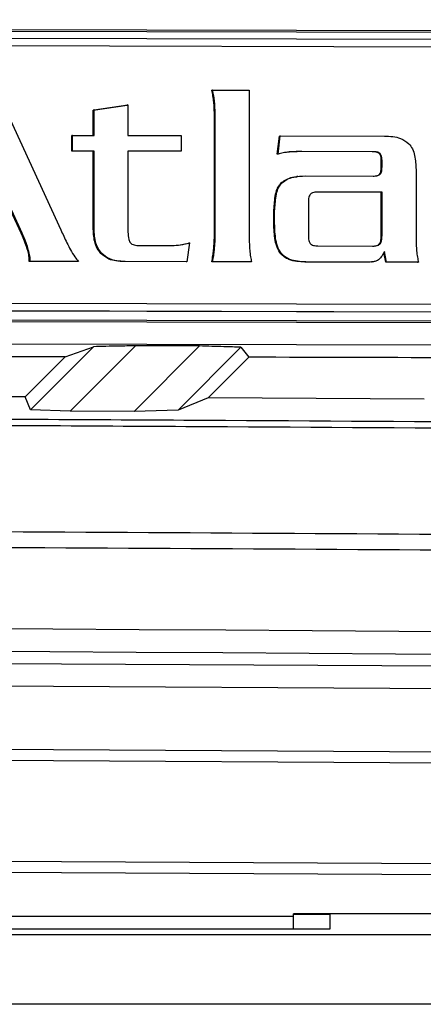
# Model space of a CAD drawing. Units: inches. Extents: x 4 to 268, y 4 to 172.
# Drawn here: x 126 to 126, y 109 to 111 of the extents above; entities that cross this region are included whole.
import ezdxf

# ---------------------------------------------------------------- set-up
doc = ezdxf.new("R2010")
doc.units = ezdxf.units.IN
doc.header["$LTSCALE"] = 16
doc.header["$MEASUREMENT"] = 0

msp = doc.modelspace()

# ---------------------------------------------------------------- linework, layer by layer
for p, q in [((127.8317, 110.9784), (125.0173, 110.9854)), ((127.8318, 110.9757), (125.0173, 110.9827)), ((127.8208, 110.9634), (125.0335, 110.9703)), ((126.6426, 110.9534), (125.0321, 110.9574)), ((126.644, 110.9535), (125.0335, 110.9575)), ((125.5863, 110.8804), (125.6981, 110.6376)), ((125.9613, 110.8795), (125.9599, 110.8793)), ((125.9613, 110.8795), (126.0249, 110.8793)), ((126.0249, 110.8793), (126.0249, 110.6298)), ((125.7544, 110.845), (125.8133, 110.8537)), ((125.7558, 110.8451), (125.8147, 110.8538)), ((125.8147, 110.8538), (125.8133, 110.8537)), ((125.8147, 110.8538), (125.8147, 110.8008)), ((125.965, 110.859), (125.9636, 110.8589)), ((125.7558, 110.8451), (125.7544, 110.845)), ((125.7544, 110.801), (125.7544, 110.845)), ((125.7558, 110.801), (125.7558, 110.8451)), ((125.966, 110.8316), (125.9646, 110.8314)), ((125.966, 110.6299), (125.966, 110.8316)), ((125.9646, 110.6298), (125.9646, 110.8314)), ((125.7185, 110.8011), (125.7171, 110.8009)), ((125.7171, 110.774), (125.7171, 110.8009)), ((125.7185, 110.7741), (125.7185, 110.8011)), ((125.7185, 110.8011), (125.7558, 110.801)), ((125.8147, 110.8008), (125.9067, 110.8006)), ((125.9067, 110.8006), (125.9067, 110.7737)), ((126.0736, 110.7684), (126.0773, 110.8)), ((126.075, 110.7686), (126.0787, 110.8002)), ((126.0787, 110.8002), (126.0773, 110.8)), ((126.0787, 110.8002), (126.2595, 110.7997)), ((125.7185, 110.7741), (125.7171, 110.774)), ((125.7544, 110.7739), (125.7171, 110.774)), ((125.7558, 110.774), (125.7185, 110.7741)), ((125.7558, 110.774), (125.7544, 110.7739)), ((125.7544, 110.6419), (125.7544, 110.7739)), ((125.7558, 110.6421), (125.7558, 110.774)), ((125.9067, 110.7737), (125.8147, 110.7739)), ((125.8147, 110.7739), (125.8147, 110.6336)), ((125.9053, 110.7735), (125.8147, 110.7737)), ((125.9067, 110.7737), (125.9053, 110.7735)), ((126.075, 110.7686), (126.0736, 110.7684)), ((126.0929, 110.7721), (126.0896, 110.7716)), ((126.0943, 110.7723), (126.0929, 110.7721)), ((126.1164, 110.7731), (126.115, 110.773)), ((126.2383, 110.7727), (126.115, 110.773)), ((126.2397, 110.7728), (126.1164, 110.7731)), ((126.2397, 110.7728), (126.2383, 110.7727)), ((126.2522, 110.7695), (126.2508, 110.7694)), ((126.2554, 110.7561), (126.254, 110.7559)), ((126.254, 110.7475), (126.254, 110.7559)), ((126.2554, 110.7477), (126.254, 110.7475)), ((126.2554, 110.7477), (126.2554, 110.7561)), ((126.1095, 110.7301), (126.1078, 110.7299)), ((126.1229, 110.7309), (126.2397, 110.7306)), ((126.2522, 110.7338), (126.2508, 110.7336)), ((126.3143, 110.742), (126.3143, 110.6291)), ((126.0824, 110.7193), (126.081, 110.7192)), ((126.1426, 110.7027), (126.1391, 110.7025)), ((126.144, 110.7029), (126.1426, 110.7027)), ((126.254, 110.7025), (126.1426, 110.7027)), ((126.2554, 110.7026), (126.144, 110.7029)), ((126.2554, 110.7026), (126.254, 110.7025)), ((126.254, 110.629), (126.254, 110.7025)), ((126.2554, 110.6292), (126.2554, 110.7026)), ((126.0699, 110.6789), (126.0685, 110.6788)), ((126.1275, 110.683), (126.1275, 110.6295)), ((125.6296, 110.6315), (125.6116, 110.6706)), ((125.631, 110.6317), (125.613, 110.6708)), ((126.069, 110.6659), (126.0676, 110.6657)), ((126.0676, 110.6481), (126.0676, 110.6657)), ((126.069, 110.6483), (126.069, 110.6659)), ((126.069, 110.6483), (126.0676, 110.6481)), ((125.631, 110.6317), (125.6296, 110.6315)), ((125.7558, 110.6421), (125.7544, 110.6419)), ((125.966, 110.6299), (125.9646, 110.6298)), ((126.2554, 110.6292), (126.254, 110.629)), ((125.834, 110.6103), (125.8763, 110.6102)), ((125.9054, 110.6115), (125.92, 110.6145)), ((125.9214, 110.6147), (125.9168, 110.5822)), ((125.9214, 110.6147), (125.92, 110.6145)), ((126.2522, 110.6134), (126.2508, 110.6132)), ((125.6402, 110.6085), (125.6388, 110.6083)), ((125.7691, 110.5965), (125.7677, 110.5963)), ((125.9646, 110.6025), (125.9632, 110.6023)), ((126.081, 110.5962), (126.0796, 110.596)), ((126.144, 110.6095), (126.2388, 110.6093)), ((126.2618, 110.5812), (126.2585, 110.5981)), ((126.2632, 110.5813), (126.2595, 110.5999)), ((125.6448, 110.5898), (125.6434, 110.5897)), ((125.6434, 110.5827), (125.6434, 110.5897)), ((125.6448, 110.5829), (125.6434, 110.5827)), ((125.7276, 110.5825), (125.6434, 110.5827)), ((125.6448, 110.5829), (125.6448, 110.5898)), ((125.729, 110.5827), (125.6448, 110.5829)), ((125.729, 110.5827), (125.7276, 110.5825)), ((125.8096, 110.5825), (125.8082, 110.5823)), ((125.9154, 110.582), (125.8082, 110.5823)), ((125.9168, 110.5822), (125.8096, 110.5825)), ((125.9168, 110.5822), (125.9154, 110.582)), ((125.9613, 110.5821), (125.9599, 110.5819)), ((126.0276, 110.5817), (125.9599, 110.5819)), ((126.029, 110.5819), (125.9613, 110.5821)), ((126.029, 110.5819), (126.0276, 110.5817)), ((126.1229, 110.5817), (126.1215, 110.5815)), ((126.2278, 110.5812), (126.1215, 110.5815)), ((126.2292, 110.5814), (126.1229, 110.5817)), ((126.2368, 110.5819), (126.2278, 110.5812)), ((126.2292, 110.5814), (126.2278, 110.5812)), ((126.2368, 110.5817), (126.2382, 110.5819)), ((126.2632, 110.5813), (126.2618, 110.5812)), ((126.317, 110.581), (126.2618, 110.5812)), ((126.3184, 110.5812), (126.2632, 110.5813)), ((126.3184, 110.5812), (126.317, 110.581)), ((125.0335, 110.5116), (126.644, 110.5076)), ((127.8124, 110.4909), (125.0251, 110.4978)), ((127.8145, 110.4912), (125.0272, 110.4981)), ((125.0335, 110.4989), (127.8208, 110.4919)), ((125.0173, 110.4828), (127.8318, 110.4759)), ((125.0173, 110.4801), (127.8318, 110.4731)), ((127.8318, 110.4337), (125.0173, 110.4407)), ((125.6455, 110.3257), (125.7547, 110.4349)), ((125.7057, 110.4172), (125.7547, 110.4349)), ((125.8276, 110.4364), (125.7145, 110.3233)), ((125.8254, 110.3227), (125.939, 110.4361)), ((126.0107, 110.4339), (125.9017, 110.3249)), ((126.0107, 110.4339), (126.0242, 110.4165)), ((125.6365, 110.348), (125.7057, 110.4172)), ((126.0242, 110.4165), (125.954, 110.3463)), ((125.6365, 110.348), (125.2616, 110.35)), ((125.6455, 110.3257), (125.6365, 110.348)), ((125.954, 110.3463), (125.9017, 110.3249)), ((126.3284, 110.3441), (125.954, 110.3463)), ((125.7145, 110.3233), (125.6455, 110.3257)), ((125.8254, 110.3227), (125.7145, 110.3233)), ((125.9017, 110.3249), (125.8254, 110.3227)), ((119.3537, 109.9218), (130.4209, 109.8582)), ((130.4157, 109.8188), (119.3589, 109.8824)), ((119.3589, 109.7732), (130.4293, 109.7095)), ((130.4285, 109.6898), (119.3581, 109.7535)), ((119.3581, 109.5793), (130.433, 109.5157)), ((130.4286, 109.496), (119.3537, 109.5597)), ((128.9402, 109.4519), (126.1017, 109.4519)), ((126.1017, 109.448), (126.1017, 109.4519)), ((126.1017, 109.4513), (126.1652, 109.4513)), ((126.1652, 109.4261), (126.1652, 109.4519)), ((125.3537, 109.448), (126.1017, 109.448)), ((126.1017, 109.4261), (126.1017, 109.448)), ((119.3329, 109.4163), (130.1846, 109.4163)), ((125.2902, 109.4261), (126.1652, 109.4261)), ((130.2005, 109.2952), (119.3287, 109.2952))]:
    msp.add_line(p, q)
for centre, major_axis, ratio, start_param, end_param in [((119.3537, 108.7363), (48.6614, 0.1198), 0.034921, 1.434966, 1.437275), ((119.3537, 108.7363), (48.1102, 0.1185), 0.034921, 1.438295, 1.446176), ((119.3537, 108.7363), (48.1102, 0.1185), 0.034921, 1.423723, 1.431613), ((119.3537, 107.816), (49.2126, 0), 0.043626, 1.374057, 1.767536), ((119.3537, 107.7767), (49.1732, 0), 0.043661, 1.374057, 1.767536)]:
    msp.add_ellipse(centre, major_axis=major_axis, ratio=ratio, start_param=start_param, end_param=end_param)
for points, knots in [([(124.26, 110.3322), (124.5598, 110.6321), (125.1595, 111.2317), (125.7581, 111.8304), (126.0575, 112.1298)], [0, 0, 0, 0, 0.5, 1, 1, 1, 1]), ([(124.251, 110.3544), (124.5491, 110.6525), (125.1338, 111.2373), (125.7175, 111.8211), (126.0036, 112.1072)], [0, 0, 0, 0, 0.509893, 1, 1, 1, 1]), ([(125.9636, 110.8589), (125.9632, 110.8623), (125.9622, 110.8692), (125.9607, 110.8759), (125.9599, 110.8793)], [0, 0, 0, 0, 0.498566, 1, 1, 1, 1]), ([(125.965, 110.859), (125.9646, 110.8625), (125.9636, 110.8693), (125.9621, 110.8761), (125.9613, 110.8795)], [0, 0, 0, 0, 0.498566, 1, 1, 1, 1]), ([(125.9646, 110.8314), (125.9645, 110.8374), (125.9645, 110.8466), (125.9638, 110.8557), (125.9636, 110.8589)], [0, 0, 0, 0, 0.653808, 1, 1, 1, 1]), ([(125.966, 110.8316), (125.9659, 110.8376), (125.9659, 110.8467), (125.9652, 110.8559), (125.965, 110.859)], [0, 0, 0, 0, 0.653808, 1, 1, 1, 1]), ([(126.2595, 110.7997), (126.2692, 110.7995), (126.2847, 110.7991), (126.2972, 110.79), (126.3019, 110.7866)], [0, 0, 0, 0, 0.621544, 1, 1, 1, 1]), ([(126.3019, 110.7866), (126.304, 110.7837), (126.3087, 110.7776), (126.3134, 110.7623), (126.3139, 110.7501), (126.3143, 110.742)], [0, 0, 0, 0, 0.22641, 0.487977, 1, 1, 1, 1]), ([(126.0943, 110.7723), (126.0907, 110.7718), (126.0842, 110.7711), (126.0779, 110.7694), (126.075, 110.7686)], [0, 0, 0, 0, 0.54771, 1, 1, 1, 1]), ([(126.115, 110.773), (126.1106, 110.7729), (126.1032, 110.7728), (126.0958, 110.7723), (126.0929, 110.7721)], [0, 0, 0, 0, 0.605371, 1, 1, 1, 1]), ([(126.1164, 110.7731), (126.112, 110.7731), (126.1046, 110.773), (126.0972, 110.7725), (126.0943, 110.7723)], [0, 0, 0, 0, 0.605371, 1, 1, 1, 1]), ([(126.2508, 110.7694), (126.25, 110.77), (126.2483, 110.7713), (126.244, 110.7725), (126.2406, 110.7726), (126.2383, 110.7727)], [0, 0, 0, 0, 0.219018, 0.477655, 1, 1, 1, 1]), ([(126.2522, 110.7695), (126.2514, 110.7701), (126.2497, 110.7715), (126.2454, 110.7726), (126.242, 110.7728), (126.2397, 110.7728)], [0, 0, 0, 0, 0.2190177, 0.4776547, 1, 1, 1, 1]), ([(126.254, 110.7559), (126.2539, 110.759), (126.2538, 110.7629), (126.2523, 110.7675), (126.2512, 110.7688), (126.2508, 110.7694)], [0, 0, 0, 0, 0.647619, 0.837761, 1, 1, 1, 1]), ([(126.2554, 110.7561), (126.2553, 110.7591), (126.2552, 110.7631), (126.2537, 110.7676), (126.2526, 110.7689), (126.2522, 110.7695)], [0, 0, 0, 0, 0.647619, 0.837761, 1, 1, 1, 1]), ([(126.2508, 110.7336), (126.2514, 110.7344), (126.2527, 110.7362), (126.2538, 110.7411), (126.2539, 110.7449), (126.254, 110.7475)], [0, 0, 0, 0, 0.204731, 0.460753, 1, 1, 1, 1]), ([(126.2522, 110.7338), (126.2528, 110.7346), (126.2541, 110.7364), (126.2552, 110.7412), (126.2553, 110.7451), (126.2554, 110.7477)], [0, 0, 0, 0, 0.204731, 0.460753, 1, 1, 1, 1]), ([(126.081, 110.7192), (126.0837, 110.7212), (126.0895, 110.7254), (126.0989, 110.7288), (126.1054, 110.7292), (126.108, 110.7293)], [0, 0, 0, 0, 0.3441399, 0.7279285, 1, 1, 1, 1]), ([(126.0824, 110.7193), (126.0851, 110.7214), (126.0909, 110.7257), (126.1047, 110.7301), (126.1157, 110.7306), (126.1229, 110.7309)], [0, 0, 0, 0, 0.235895, 0.498967, 1, 1, 1, 1]), ([(126.2397, 110.7306), (126.2425, 110.7306), (126.2462, 110.7307), (126.2504, 110.7323), (126.2516, 110.7333), (126.2522, 110.7338)], [0, 0, 0, 0, 0.638691, 0.830056, 1, 1, 1, 1]), ([(126.2433, 110.7309), (126.2444, 110.731), (126.2464, 110.7311), (126.249, 110.7321), (126.2502, 110.7331), (126.2508, 110.7336)], [0, 0, 0, 0, 0.4139939, 0.7243676, 1, 1, 1, 1]), ([(126.0685, 110.6788), (126.069, 110.6879), (126.0696, 110.6999), (126.0756, 110.7132), (126.0792, 110.7172), (126.081, 110.7192)], [0, 0, 0, 0, 0.624423, 0.820465, 1, 1, 1, 1]), ([(126.0699, 110.6789), (126.0704, 110.6881), (126.071, 110.7), (126.077, 110.7134), (126.0806, 110.7174), (126.0824, 110.7193)], [0, 0, 0, 0, 0.624423, 0.820465, 1, 1, 1, 1]), ([(126.1307, 110.6988), (126.1301, 110.6978), (126.1287, 110.6957), (126.1276, 110.6903), (126.1275, 110.6859), (126.1275, 110.683)], [0, 0, 0, 0, 0.203051, 0.458646, 1, 1, 1, 1]), ([(126.144, 110.7029), (126.1423, 110.7029), (126.1392, 110.7028), (126.1353, 110.7019), (126.1325, 110.7006), (126.1312, 110.6993), (126.1307, 110.6988)], [0, 0, 0, 0, 0.35989, 0.64557, 0.83211, 1, 1, 1, 1]), ([(126.0676, 110.6657), (126.0676, 110.6687), (126.0677, 110.6731), (126.0683, 110.6774), (126.0685, 110.6788)], [0, 0, 0, 0, 0.676658, 1, 1, 1, 1]), ([(126.069, 110.6659), (126.069, 110.6689), (126.0691, 110.6732), (126.0697, 110.6775), (126.0699, 110.6789)], [0, 0, 0, 0, 0.676658, 1, 1, 1, 1]), ([(126.0796, 110.596), (126.0775, 110.5992), (126.0729, 110.6062), (126.0684, 110.6241), (126.0679, 110.6384), (126.0676, 110.6481)], [0, 0, 0, 0, 0.207303, 0.465496, 1, 1, 1, 1]), ([(126.081, 110.5962), (126.0789, 110.5993), (126.0743, 110.6064), (126.0698, 110.6243), (126.0693, 110.6386), (126.069, 110.6483)], [0, 0, 0, 0, 0.207303, 0.465496, 1, 1, 1, 1]), ([(125.6388, 110.6083), (125.6373, 110.6125), (125.6344, 110.6203), (125.6311, 110.628), (125.6296, 110.6315)], [0, 0, 0, 0, 0.533344, 1, 1, 1, 1]), ([(125.6402, 110.6085), (125.6387, 110.6126), (125.6359, 110.6205), (125.6325, 110.6281), (125.631, 110.6317)], [0, 0, 0, 0, 0.533344, 1, 1, 1, 1]), ([(125.6981, 110.6376), (125.7016, 110.63), (125.707, 110.6182), (125.713, 110.6067), (125.7152, 110.6027)], [0, 0, 0, 0, 0.645013, 1, 1, 1, 1]), ([(125.7677, 110.5963), (125.7654, 110.5992), (125.7605, 110.6054), (125.7553, 110.6211), (125.7547, 110.6336), (125.7544, 110.6419)], [0, 0, 0, 0, 0.226698, 0.488688, 1, 1, 1, 1]), ([(125.7691, 110.5965), (125.7668, 110.5994), (125.7619, 110.6056), (125.7567, 110.6212), (125.7561, 110.6338), (125.7558, 110.6421)], [0, 0, 0, 0, 0.226698, 0.488688, 1, 1, 1, 1]), ([(125.8147, 110.6336), (125.8148, 110.6293), (125.8149, 110.6238), (125.817, 110.6176), (125.8182, 110.6158), (125.8188, 110.615)], [0, 0, 0, 0, 0.656116, 0.842968, 1, 1, 1, 1]), ([(125.9632, 110.6023), (125.9636, 110.6071), (125.9645, 110.6162), (125.9645, 110.6253), (125.9646, 110.6298)], [0, 0, 0, 0, 0.517479, 1, 1, 1, 1]), ([(125.9646, 110.6025), (125.965, 110.6072), (125.9659, 110.6163), (125.9659, 110.6255), (125.966, 110.6299)], [0, 0, 0, 0, 0.517479, 1, 1, 1, 1]), ([(126.0249, 110.6298), (126.0249, 110.6239), (126.025, 110.6146), (126.0256, 110.6053), (126.0258, 110.6019)], [0, 0, 0, 0, 0.63362, 1, 1, 1, 1]), ([(126.1275, 110.6295), (126.1275, 110.6259), (126.1276, 110.6213), (126.1292, 110.616), (126.1302, 110.6144), (126.1307, 110.6137)], [0, 0, 0, 0, 0.657737, 0.84373, 1, 1, 1, 1]), ([(126.2508, 110.6132), (126.2514, 110.6142), (126.2527, 110.6163), (126.2538, 110.6217), (126.2539, 110.6261), (126.254, 110.629)], [0, 0, 0, 0, 0.20333, 0.458936, 1, 1, 1, 1]), ([(126.2522, 110.6134), (126.2528, 110.6144), (126.2541, 110.6165), (126.2552, 110.6219), (126.2553, 110.6263), (126.2554, 110.6292)], [0, 0, 0, 0, 0.20333, 0.458936, 1, 1, 1, 1]), ([(126.3143, 110.6291), (126.3143, 110.6232), (126.3144, 110.6139), (126.315, 110.6046), (126.3152, 110.6012)], [0, 0, 0, 0, 0.6337379, 1, 1, 1, 1]), ([(125.8188, 110.615), (125.8197, 110.6141), (125.8217, 110.6123), (125.827, 110.6106), (125.8312, 110.6104), (125.834, 110.6103)], [0, 0, 0, 0, 0.2239591, 0.482391, 1, 1, 1, 1]), ([(125.8763, 110.6102), (125.8862, 110.6101), (125.9015, 110.61), (125.9162, 110.6135), (125.9214, 110.6147)], [0, 0, 0, 0, 0.649916, 1, 1, 1, 1]), ([(126.1307, 110.6137), (126.1314, 110.613), (126.1331, 110.6114), (126.1377, 110.6098), (126.1415, 110.6096), (126.144, 110.6095)], [0, 0, 0, 0, 0.216344, 0.469084, 1, 1, 1, 1]), ([(126.2388, 110.6093), (126.2405, 110.6093), (126.2436, 110.6094), (126.2476, 110.6103), (126.2504, 110.6116), (126.2516, 110.6128), (126.2522, 110.6134)], [0, 0, 0, 0, 0.359972, 0.645443, 0.831845, 1, 1, 1, 1]), ([(126.2421, 110.6094), (126.2423, 110.6094), (126.2438, 110.6095), (126.2462, 110.6101), (126.249, 110.6114), (126.2502, 110.6127), (126.2508, 110.6132)], [0, 0, 0, 0, 0.045269, 0.471106, 0.749163, 1, 1, 1, 1]), ([(125.6434, 110.5897), (125.6428, 110.5929), (125.6417, 110.5993), (125.6397, 110.6053), (125.6388, 110.6083)], [0, 0, 0, 0, 0.516997, 1, 1, 1, 1]), ([(125.6448, 110.5898), (125.6442, 110.5931), (125.6431, 110.5994), (125.6411, 110.6055), (125.6402, 110.6085)], [0, 0, 0, 0, 0.516997, 1, 1, 1, 1]), ([(125.7152, 110.6027), (125.7175, 110.5986), (125.7215, 110.5914), (125.7267, 110.5853), (125.729, 110.5827)], [0, 0, 0, 0, 0.580863, 1, 1, 1, 1]), ([(125.8082, 110.5823), (125.8034, 110.5825), (125.7944, 110.5829), (125.7799, 110.5864), (125.7722, 110.5927), (125.7677, 110.5963)], [0, 0, 0, 0, 0.331188, 0.612639, 1, 1, 1, 1]), ([(125.8096, 110.5825), (125.8048, 110.5827), (125.7958, 110.583), (125.7813, 110.5866), (125.7736, 110.5929), (125.7691, 110.5965)], [0, 0, 0, 0, 0.331188, 0.612639, 1, 1, 1, 1]), ([(125.9599, 110.5819), (125.9607, 110.5855), (125.962, 110.5923), (125.9628, 110.5991), (125.9632, 110.6023)], [0, 0, 0, 0, 0.527846, 1, 1, 1, 1]), ([(125.9613, 110.5821), (125.9621, 110.5857), (125.9634, 110.5924), (125.9642, 110.5993), (125.9646, 110.6025)], [0, 0, 0, 0, 0.527846, 1, 1, 1, 1]), ([(126.0258, 110.6019), (126.0262, 110.5981), (126.0269, 110.5914), (126.0284, 110.5848), (126.029, 110.5819)], [0, 0, 0, 0, 0.56502, 1, 1, 1, 1]), ([(126.1215, 110.5815), (126.112, 110.5821), (126.0996, 110.5828), (126.0858, 110.5898), (126.0816, 110.594), (126.0796, 110.596)], [0, 0, 0, 0, 0.614223, 0.813323, 1, 1, 1, 1]), ([(126.1229, 110.5817), (126.1134, 110.5823), (126.101, 110.583), (126.0872, 110.59), (126.083, 110.5942), (126.081, 110.5962)], [0, 0, 0, 0, 0.614223, 0.813323, 1, 1, 1, 1]), ([(126.2595, 110.5999), (126.2578, 110.5966), (126.2551, 110.5913), (126.251, 110.5871), (126.2494, 110.5855)], [0, 0, 0, 0, 0.629851, 1, 1, 1, 1]), ([(126.3152, 110.6012), (126.3156, 110.5974), (126.3164, 110.5907), (126.3178, 110.5841), (126.3184, 110.5812)], [0, 0, 0, 0, 0.564709, 1, 1, 1, 1]), ([(126.2494, 110.5855), (126.2482, 110.5848), (126.2453, 110.5832), (126.2384, 110.5817), (126.2329, 110.5815), (126.2292, 110.5814)], [0, 0, 0, 0, 0.206858, 0.46788, 1, 1, 1, 1]), ([(125.8276, 110.4364), (125.8178, 110.4362), (125.8007, 110.4359), (125.7764, 110.4354), (125.7619, 110.4351), (125.7547, 110.4349)], [0, 0, 0, 0, 0.405091, 0.702545, 1, 1, 1, 1]), ([(126.0107, 110.4339), (126.0008, 110.4342), (125.9839, 110.4347), (125.9599, 110.4355), (125.9459, 110.4359), (125.939, 110.4361)], [0, 0, 0, 0, 0.415799, 0.7079, 1, 1, 1, 1]), ([(122.4776, 110.321), (122.6671, 110.3205), (123.2447, 110.3193), (124.2092, 110.3161), (125.1761, 110.3118), (126.1434, 110.3065), (127.1112, 110.3004), (127.8826, 110.2942), (128.2683, 110.2912)], [0, 0, 0, 0, 0.097576, 0.297467, 0.497472, 0.59741, 0.798705, 1, 1, 1, 1]), ([(128.3239, 110.2793), (128.3017, 110.2794), (127.8968, 110.2828), (127.1072, 110.2888), (126.1444, 110.295), (125.1791, 110.3003), (124.2117, 110.3046), (123.2369, 110.3078), (122.6492, 110.3091), (122.4498, 110.3095)], [0, 0, 0, 0, 0.011415, 0.208611, 0.405808, 0.504373, 0.701629, 0.898773, 1, 1, 1, 1]), ([(122.2544, 110.1262), (122.4487, 110.1258), (123.0313, 110.1247), (124.0013, 110.1218), (125.1626, 110.1169), (126.3058, 110.1105), (127.4307, 110.1031), (128.1672, 110.0971), (128.5356, 110.0941)], [0, 0, 0, 0, 0.092173, 0.27653, 0.46099, 0.645346, 0.822627, 1, 1, 1, 1]), ([(128.5375, 110.0662), (128.1692, 110.0692), (127.4325, 110.0752), (126.3074, 110.0827), (125.164, 110.089), (124.0024, 110.0939), (123.0322, 110.0969), (122.4493, 110.098), (122.2551, 110.0983)], [0, 0, 0, 0, 0.177327, 0.354654, 0.53901, 0.723419, 0.907827, 1, 1, 1, 1])]:
    msp.add_open_spline(points, degree=3, knots=knots)

doc.saveas('drawing.dxf')
